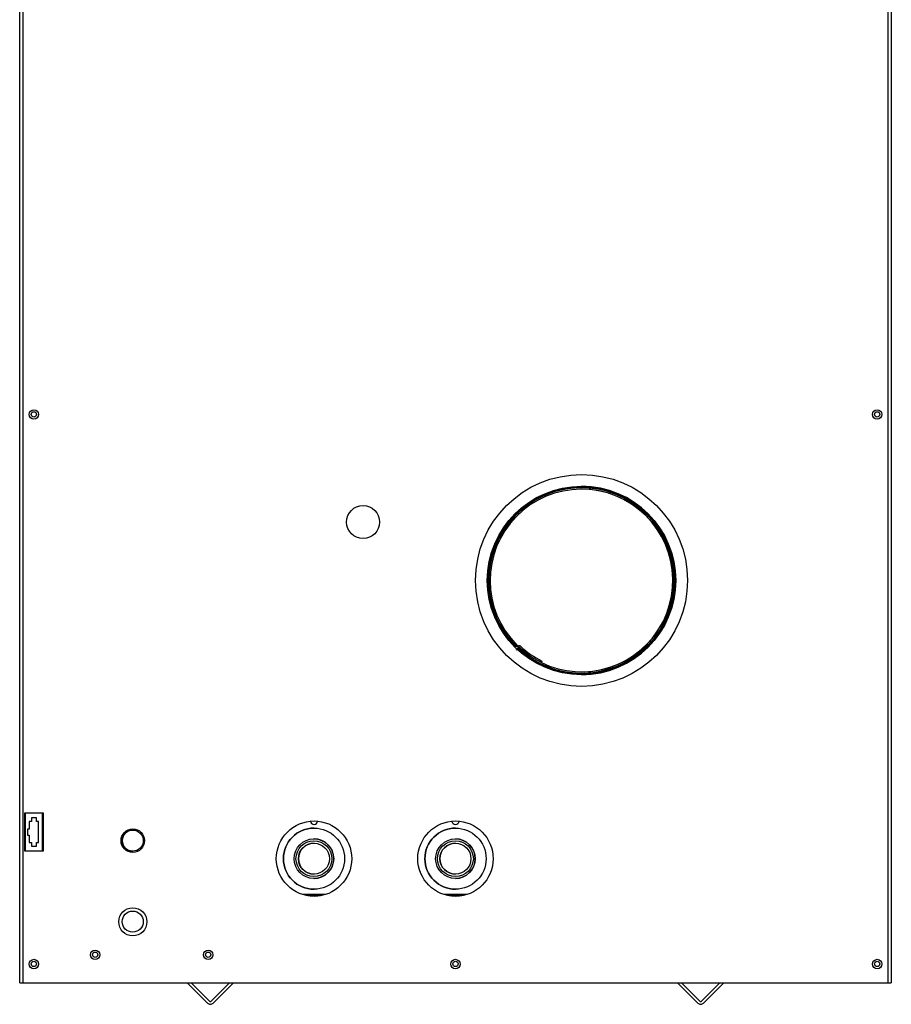
# Model space of a CAD drawing. Units: inches. Extents: x 2.6 to 8.26, y 1.18 to 7.66.
# Drawn here: x 2.71 to 3.87, y 1.18 to 2.49 of the extents above; entities that cross this region are included whole.
import ezdxf

# ---------------------------------------------------------------- set-up
doc = ezdxf.new("R2010")
doc.units = ezdxf.units.IN
doc.header["$MEASUREMENT"] = 0
doc.layers.add('Default', color=7, linetype='Continuous')
doc.layers.add('DV1_Default', color=7, linetype='Continuous')

# ---------------------------------------------------------------- blocks, each defined once
blk = doc.blocks.new('SE')
at = {"layer": 'DV1_Default', "color": 7, "linetype": 'Continuous'}
for p, q in [((3.8614, 1.2127), (3.8614, 2.7233)), ((3.8654, 2.7233), (3.8654, 1.2127)), ((2.709, 1.2128), (2.709, 2.6119)), ((2.7091, 1.2127), (2.7091, 2.6119)), ((2.7131, 2.6067), (2.7131, 1.2127)), ((3.4544, 1.8697), (3.4544, 1.8697)), ((3.3674, 1.6597), (3.3667, 1.659)), ((3.3674, 1.6597), (3.3674, 1.6597)), ((3.3692, 1.6608), (3.3721, 1.6601)), ((3.3667, 1.659), (3.366, 1.6583)), ((3.3688, 1.6589), (3.3688, 1.6589)), ((3.3713, 1.6584), (3.3688, 1.6589)), ((3.3713, 1.6584), (3.3688, 1.6589)), ((3.3694, 1.6564), (3.3688, 1.6557)), ((3.3688, 1.6557), (3.3694, 1.6564)), ((3.3701, 1.6571), (3.3694, 1.6564)), ((3.3713, 1.6584), (3.3701, 1.6571)), ((3.3701, 1.6571), (3.3701, 1.6571)), ((3.3713, 1.6584), (3.3713, 1.6584)), ((3.3717, 1.6583), (3.3715, 1.6584)), ((3.3717, 1.6583), (3.3715, 1.6584)), ((3.3717, 1.6583), (3.3717, 1.6583)), ((3.3721, 1.6581), (3.3721, 1.6581)), ((3.4019, 1.6398), (3.4011, 1.6382)), ((3.4011, 1.6382), (3.4011, 1.6382)), ((3.4544, 1.6237), (3.4544, 1.6237)), ((2.7404, 1.4377), (2.7154, 1.4377)), ((2.7154, 1.4377), (2.7154, 1.3877)), ((2.7162, 1.4377), (2.7162, 1.3877)), ((2.7395, 1.3877), (2.7395, 1.4377)), ((2.7404, 1.3877), (2.7404, 1.4377)), ((2.7246, 1.4267), (2.7216, 1.4267)), ((2.7216, 1.4267), (2.7216, 1.4167)), ((2.7311, 1.4317), (2.7246, 1.4317)), ((2.7246, 1.4317), (2.7246, 1.4267)), ((2.7311, 1.4267), (2.7311, 1.4317)), ((2.7341, 1.4267), (2.7311, 1.4267)), ((2.7341, 1.3988), (2.7341, 1.4267)), ((2.7216, 1.4167), (2.7196, 1.4167)), ((2.7196, 1.4167), (2.7196, 1.4088)), ((2.7196, 1.4088), (2.7216, 1.4088)), ((2.7216, 1.4088), (2.7216, 1.3988)), ((2.7216, 1.3988), (2.7246, 1.3988)), ((2.7246, 1.3988), (2.7246, 1.3939)), ((2.7311, 1.3939), (2.7311, 1.3988)), ((2.7311, 1.3988), (2.7341, 1.3988)), ((3.0995, 1.4038), (3.0994, 1.4038)), ((3.2872, 1.4038), (3.2871, 1.4038)), ((2.7154, 1.3877), (2.7404, 1.3877)), ((2.7246, 1.3939), (2.7311, 1.3939)), ((3.0994, 1.3513), (3.0995, 1.3513)), ((3.2871, 1.3513), (3.2872, 1.3513)), ((3.1145, 1.3299), (3.0845, 1.3299)), ((3.1079, 1.3283), (3.0911, 1.3283)), ((3.3022, 1.3299), (3.2722, 1.3299)), ((3.2956, 1.3283), (3.2789, 1.3283)), ((2.709, 1.2128), (2.7091, 1.2128)), ((2.7091, 1.2127), (2.7131, 1.2127)), ((2.7131, 1.2127), (3.8614, 1.2127)), ((2.9582, 1.1858), (2.9312, 1.2127)), ((2.9609, 1.1884), (2.9365, 1.2127)), ((2.9874, 1.2127), (2.9631, 1.1884)), ((2.9927, 1.2127), (2.9658, 1.1858)), ((3.5817, 1.2127), (3.6087, 1.1858)), ((3.587, 1.2127), (3.6114, 1.1884)), ((3.6136, 1.1884), (3.6379, 1.2127)), ((3.6163, 1.1858), (3.6432, 1.2127)), ((3.8614, 1.2127), (3.8654, 1.2127))]:
    blk.add_line(p, q, dxfattribs=at)
for centre, radius in [((2.7278, 1.9671), 0.00625), ((3.8466, 1.967), 0.00625), ((2.7278, 1.9671), 0.00352), ((3.8466, 1.9671), 0.00352), ((3.4544, 1.7467), 0.1406), ((3.4544, 1.7467), 0.125), ((3.1646, 1.8243), 0.0219), ((3.0995, 1.3775), 0.05), ((3.2872, 1.3775), 0.05), ((2.8591, 1.4014), 0.0156), ((2.859, 1.4014), 0.014), ((3.0995, 1.3775), 0.0406), ((3.2872, 1.3775), 0.0406), ((3.0994, 1.3775), 0.0262), ((3.0994, 1.3775), 0.0238), ((3.2871, 1.3775), 0.0262), ((3.2871, 1.3775), 0.0238), ((3.0994, 1.3775), 0.0206), ((3.2871, 1.3775), 0.0206), ((2.8591, 1.2937), 0.0187), ((2.859, 1.294), 0.014), ((2.8091, 1.25), 0.00625), ((2.9591, 1.25), 0.00625), ((2.7278, 1.2377), 0.00625), ((2.8091, 1.25), 0.00352), ((2.9591, 1.25), 0.00352), ((3.2872, 1.2377), 0.00625), ((3.8467, 1.2377), 0.00625), ((2.7278, 1.2378), 0.00352), ((3.2872, 1.2378), 0.00352), ((3.8466, 1.2378), 0.00352)]:
    blk.add_circle(centre, radius, dxfattribs=at)
for centre, radius, start, end in [((3.4544, 1.7467), 0.124, 226.75, 225), ((3.4544, 1.7467), 0.123, 90, 225), ((3.4544, 1.7467), 0.123, 226.75, 225), ((3.4544, 1.7467), 0.125, 0, 90), ((3.4544, 1.7467), 0.1212, 226.8122, 225), ((3.4544, 1.7467), 0.1212, 270, 90), ((3.4544, 1.7467), 0.123, 177.2706, 182.7294), ((3.4544, 1.7467), 0.125, 270, 360), ((3.3694, 1.6617), 0.00281, 225, 257.7934), ((3.3694, 1.6617), 0.00281, 225, 257.7934), ((3.3694, 1.6617), 0.000937, 225, 257.7934), ((3.3715, 1.6574), 0.00281, 47.1192, 77.7934), ((3.4544, 1.7467), 0.123, 226.75, 270), ((3.3715, 1.6574), 0.000937, 47.1192, 77.7934), ((3.3715, 1.6574), 0.000937, 47.1192, 77.7934), ((3.4544, 1.7467), 0.1209, 227.1192, 243.8443), ((3.4544, 1.7467), 0.1209, 227.1192, 243.8443), ((3.4544, 1.7467), 0.1191, 227.1192, 243.8443), ((3.0995, 1.4275), 0.0047, 182.7138, 270), ((3.0995, 1.4275), 0.0047, 182.714, 357.3563), ((3.2872, 1.4275), 0.0047, 182.7543, 270), ((3.2872, 1.4275), 0.0047, 182.7545, 357.396), ((2.859, 1.4014), 0.014, 90, 270), ((3.0995, 1.3775), 0.0406, 90, 270), ((3.2872, 1.3775), 0.0406, 90, 270), ((3.0995, 1.3775), 0.0262, 0, 90), ((3.2872, 1.3775), 0.0262, 0, 90), ((3.0995, 1.3775), 0.0206, 90, 270), ((3.2872, 1.3775), 0.0206, 90, 270), ((3.0995, 1.3775), 0.0262, 270, 360), ((3.2872, 1.3775), 0.0262, 270, 360), ((2.962, 1.1896), 0.00535, 225, 315), ((2.962, 1.1896), 0.0016, 225, 315), ((3.6125, 1.1896), 0.00535, 225, 315), ((3.6125, 1.1896), 0.0016, 225, 315)]:
    blk.add_arc(centre, radius, start, end, dxfattribs=at)
blk.add_ellipse((3.3694, 1.6564), major_axis=(-0.00197, -0.00209), ratio=0.000016, start_param=3.376664, end_param=6.283185, dxfattribs=at)

msp = doc.modelspace()

# ---------------------------------------------------------------- block references
at = {"layer": 'Default'}
msp.add_blockref('SE', (0, 0), dxfattribs=at)

doc.saveas('drawing.dxf')
